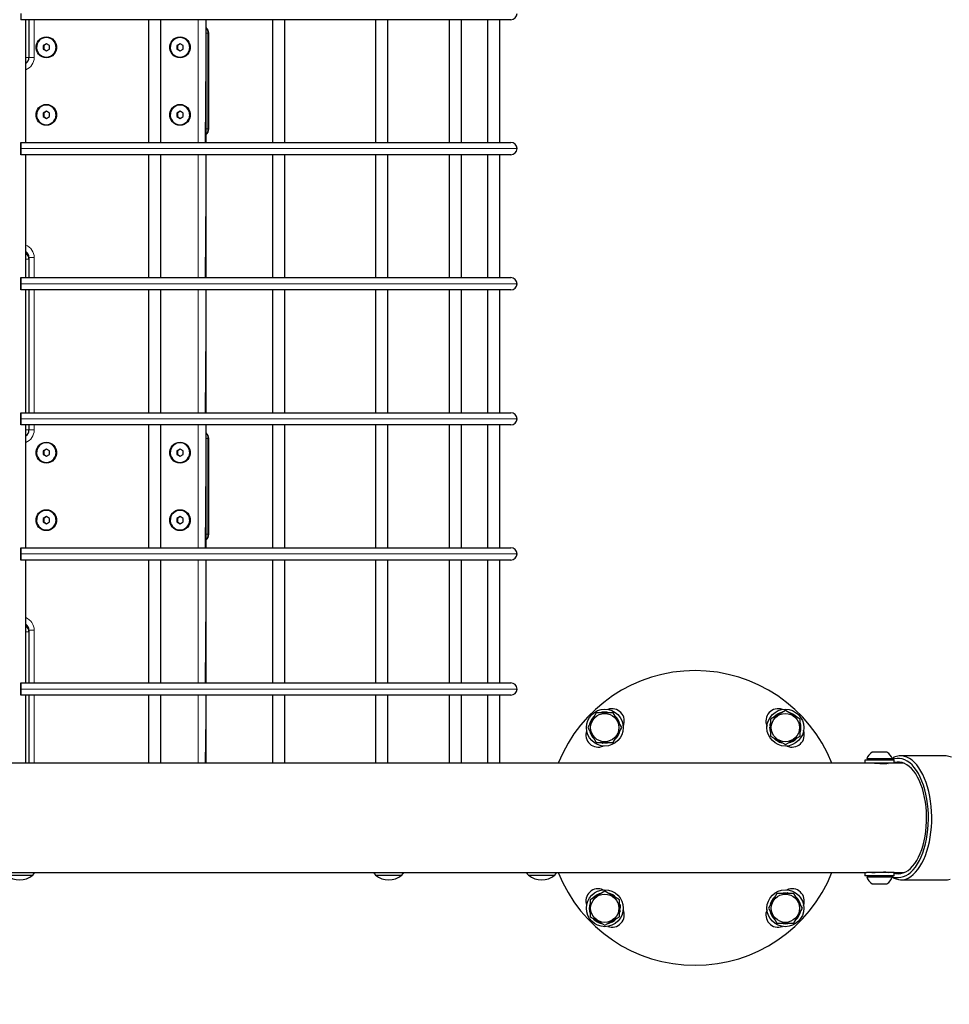
# Model space of a CAD drawing. Units: millimetres. Extents: x 2397 to 19845, y 2781 to 13205.
# Drawn here: x 13941 to 14698, y 6773 to 7575 of the extents above; entities that cross this region are included whole.
import ezdxf

# ---------------------------------------------------------------- set-up
doc = ezdxf.new("R2010")
doc.units = ezdxf.units.MM
doc.header["$LTSCALE"] = 50
doc.layers.add('THICK_LINE', color=7, linetype='Continuous', lineweight=25)
doc.styles.add('SLDTEXTSTYLE0', font='TXT', dxfattribs={"width": 0.605})
doc.dimstyles.new('SLDDIMSTYLE2', dxfattribs={"dimtxt": 200, "dimasz": 250, "dimexe": 0, "dimexo": 0.0625, "dimgap": 50, "dimtad": 2, "dimdec": 0, "dimrnd": 1e-09, "dimzin": 12, "dimdsep": 46, "dimtxsty": 'SLDTEXTSTYLE0', "dimsah": 1, "dimcen": 0.09, "dimadec": 0, "dimazin": 3, "dimtfac": 1, "dimtofl": 0, "dimtmove": 0, "dimatfit": 3, "dimfxl": 0, "dimfrac": 2, "dimtolj": 1, "dimtzin": 12, "dimarcsym": 0})

# ---------------------------------------------------------------- blocks, each defined once
blk = doc.blocks.new('_D_15')
at = {"layer": 'THICK_LINE', "color": 7}
for p, q in [((16440.53, 12240.64), (19844.75, 12240.64)), ((19744.75, 12240.64), (19744.75, 2780.84)), ((12683.18, 2780.84), (19844.75, 2780.84))]:
    blk.add_line(p, q, dxfattribs=at)
for points in [[(19744.75, 12240.64), (19694.75, 11990.64), (19794.75, 11990.64)], [(19744.75, 2780.84), (19794.75, 3030.84), (19694.75, 3030.84)]]:
    blk.add_solid(points, dxfattribs=at)
at = {"layer": 'THICK_LINE', "color": 7, "insert": (19486.94, 7260.18), "char_height": 200, "attachment_point": 1, "rotation": 90, "style": 'SLDTEXTSTYLE0'}
blk.add_mtext('9460', dxfattribs=at)

msp = doc.modelspace()

# ---------------------------------------------------------------- linework, layer by layer
at = {"color": 7, "linetype": 'Continuous', "lineweight": 25}
for p, q in [((14341.18, 7574.55), (13942.19, 7574.55)), ((13946.18, 7474.55), (13946.18, 7574.55)), ((13948.68, 7574.55), (13948.68, 7543.85)), ((14046.06, 7574.55), (14046.06, 7474.55)), ((14056.06, 7474.55), (14056.06, 7574.55)), ((14093.01, 7474.55), (14093.01, 7574.55)), ((14147.03, 7574.55), (14147.03, 7474.55)), ((14157.03, 7474.55), (14157.03, 7574.55)), ((14230.92, 7574.55), (14230.92, 7474.55)), ((14240.92, 7474.55), (14240.92, 7574.55)), ((14290.94, 7574.55), (14290.94, 7474.55)), ((14300.94, 7474.55), (14300.94, 7574.55)), ((14322.21, 7574.55), (14322.21, 7474.55)), ((14332.21, 7474.55), (14332.21, 7574.55)), ((14095.15, 7485.55), (14095.15, 7563.55)), ((13962.88, 7554.93), (13960.4, 7553.49)), ((13960.4, 7553.49), (13960.4, 7550.6)), ((13960.76, 7553.49), (13960.4, 7553.49)), ((13962.88, 7554.93), (13960.76, 7553.49)), ((13960.76, 7553.49), (13960.76, 7550.6)), ((13962.94, 7560.05), (13962.88, 7560.05)), ((13965.35, 7553.49), (13962.88, 7554.93)), ((13965.35, 7550.6), (13965.35, 7553.49)), ((14071.75, 7554.93), (14069.28, 7553.49)), ((14069.28, 7553.49), (14069.28, 7550.6)), ((14069.64, 7553.49), (14069.28, 7553.49)), ((14071.75, 7554.93), (14069.64, 7553.49)), ((14069.64, 7553.49), (14069.64, 7550.6)), ((14071.81, 7560.05), (14071.75, 7560.05)), ((14074.23, 7553.49), (14071.75, 7554.93)), ((14074.23, 7550.6), (14074.23, 7553.49)), ((13960.4, 7550.6), (13962.88, 7549.16)), ((13960.76, 7550.6), (13960.4, 7550.6)), ((13960.76, 7550.6), (13962.88, 7549.16)), ((13962.88, 7549.16), (13965.35, 7550.6)), ((14069.28, 7550.6), (14071.75, 7549.16)), ((14069.64, 7550.6), (14069.28, 7550.6)), ((14069.64, 7550.6), (14071.75, 7549.16)), ((14071.75, 7549.16), (14074.23, 7550.6)), ((13962.88, 7544.05), (13962.94, 7544.05)), ((14071.75, 7544.05), (14071.81, 7544.05)), ((13962.94, 7505.05), (13962.88, 7505.05)), ((14071.81, 7505.05), (14071.75, 7505.05)), ((13962.88, 7499.93), (13960.4, 7498.49)), ((13960.4, 7498.49), (13960.4, 7495.6)), ((13960.76, 7498.49), (13960.4, 7498.49)), ((13962.88, 7499.93), (13960.76, 7498.49)), ((13960.76, 7498.49), (13960.76, 7495.6)), ((13965.35, 7498.49), (13962.88, 7499.93)), ((13965.35, 7495.6), (13965.35, 7498.49)), ((14071.75, 7499.93), (14069.28, 7498.49)), ((14069.28, 7498.49), (14069.28, 7495.6)), ((14069.64, 7498.49), (14069.28, 7498.49)), ((14071.75, 7499.93), (14069.64, 7498.49)), ((14069.64, 7498.49), (14069.64, 7495.6)), ((14074.23, 7498.49), (14071.75, 7499.93)), ((14074.23, 7495.6), (14074.23, 7498.49)), ((13960.4, 7495.6), (13962.88, 7494.16)), ((13960.76, 7495.6), (13960.4, 7495.6)), ((13960.76, 7495.6), (13962.88, 7494.16)), ((13962.88, 7494.16), (13965.35, 7495.6)), ((13962.88, 7489.05), (13962.94, 7489.05)), ((14069.28, 7495.6), (14071.75, 7494.16)), ((14069.64, 7495.6), (14069.28, 7495.6)), ((14069.64, 7495.6), (14071.75, 7494.16)), ((14071.75, 7494.16), (14074.23, 7495.6)), ((14071.75, 7489.05), (14071.81, 7489.05)), ((13942.19, 7474.55), (14341.18, 7474.55)), ((14341.18, 7464.55), (13942.19, 7464.55)), ((13946.18, 7364.55), (13946.18, 7464.55)), ((14046.06, 7464.55), (14046.06, 7364.55)), ((14056.06, 7364.55), (14056.06, 7464.55)), ((14093.01, 7364.55), (14093.01, 7464.55)), ((14147.03, 7464.55), (14147.03, 7364.55)), ((14157.03, 7364.55), (14157.03, 7464.55)), ((14230.92, 7464.55), (14230.92, 7364.55)), ((14240.92, 7364.55), (14240.92, 7464.55)), ((14290.94, 7464.55), (14290.94, 7364.55)), ((14300.94, 7364.55), (14300.94, 7464.55)), ((14322.21, 7464.55), (14322.21, 7364.55)), ((14332.21, 7364.55), (14332.21, 7464.55)), ((13948.68, 7380.85), (13948.68, 7364.55)), ((13942.19, 7364.55), (14341.18, 7364.55)), ((14341.18, 7354.55), (13942.19, 7354.55)), ((13946.18, 7254.55), (13946.18, 7354.55)), ((13948.68, 7354.55), (13948.68, 7254.55)), ((14046.06, 7354.55), (14046.06, 7254.55)), ((14056.06, 7254.55), (14056.06, 7354.55)), ((14093.01, 7254.55), (14093.01, 7354.55)), ((14147.03, 7354.55), (14147.03, 7254.55)), ((14157.03, 7254.55), (14157.03, 7354.55)), ((14230.92, 7354.55), (14230.92, 7254.55)), ((14240.92, 7254.55), (14240.92, 7354.55)), ((14290.94, 7354.55), (14290.94, 7254.55)), ((14300.94, 7254.55), (14300.94, 7354.55)), ((14322.21, 7354.55), (14322.21, 7254.55)), ((14332.21, 7254.55), (14332.21, 7354.55)), ((13942.19, 7254.55), (14341.18, 7254.55)), ((14341.18, 7244.55), (13942.19, 7244.55)), ((13946.18, 7144.55), (13946.18, 7244.55)), ((13948.68, 7244.55), (13948.68, 7240.45)), ((14046.06, 7244.55), (14046.06, 7144.55)), ((14056.06, 7144.55), (14056.06, 7244.55)), ((14093.01, 7144.55), (14093.01, 7244.55)), ((14147.03, 7244.55), (14147.03, 7144.55)), ((14157.03, 7144.55), (14157.03, 7244.55)), ((14230.92, 7244.55), (14230.92, 7144.55)), ((14240.92, 7144.55), (14240.92, 7244.55)), ((14290.94, 7244.55), (14290.94, 7144.55)), ((14300.94, 7144.55), (14300.94, 7244.55)), ((14322.21, 7244.55), (14322.21, 7144.55)), ((14332.21, 7144.55), (14332.21, 7244.55)), ((14095.15, 7155.55), (14095.15, 7233.55)), ((13962.88, 7224.93), (13960.4, 7223.49)), ((13962.88, 7224.93), (13960.76, 7223.49)), ((13962.94, 7230.05), (13962.88, 7230.05)), ((13965.35, 7223.49), (13962.88, 7224.93)), ((14071.75, 7224.93), (14069.28, 7223.49)), ((14071.75, 7224.93), (14069.64, 7223.49)), ((14071.81, 7230.05), (14071.75, 7230.05)), ((14074.23, 7223.49), (14071.75, 7224.93)), ((13960.4, 7223.49), (13960.4, 7220.6)), ((13960.76, 7223.49), (13960.4, 7223.49)), ((13960.4, 7220.6), (13962.88, 7219.16)), ((13960.76, 7220.6), (13960.4, 7220.6)), ((13960.76, 7223.49), (13960.76, 7220.6)), ((13960.76, 7220.6), (13962.88, 7219.16)), ((13962.88, 7219.16), (13965.35, 7220.6)), ((13965.35, 7220.6), (13965.35, 7223.49)), ((14069.28, 7223.49), (14069.28, 7220.6)), ((14069.64, 7223.49), (14069.28, 7223.49)), ((14069.28, 7220.6), (14071.75, 7219.16)), ((14069.64, 7220.6), (14069.28, 7220.6)), ((14069.64, 7223.49), (14069.64, 7220.6)), ((14069.64, 7220.6), (14071.75, 7219.16)), ((14071.75, 7219.16), (14074.23, 7220.6)), ((14074.23, 7220.6), (14074.23, 7223.49)), ((13962.88, 7214.05), (13962.94, 7214.05)), ((14071.75, 7214.05), (14071.81, 7214.05)), ((13962.88, 7169.93), (13960.4, 7168.49)), ((13960.4, 7168.49), (13960.4, 7165.6)), ((13960.76, 7168.49), (13960.4, 7168.49)), ((13962.88, 7169.93), (13960.76, 7168.49)), ((13960.76, 7168.49), (13960.76, 7165.6)), ((13962.94, 7175.05), (13962.88, 7175.05)), ((13965.35, 7168.49), (13962.88, 7169.93)), ((13965.35, 7165.6), (13965.35, 7168.49)), ((14071.75, 7169.93), (14069.28, 7168.49)), ((14069.28, 7168.49), (14069.28, 7165.6)), ((14069.64, 7168.49), (14069.28, 7168.49)), ((14071.75, 7169.93), (14069.64, 7168.49)), ((14069.64, 7168.49), (14069.64, 7165.6)), ((14071.81, 7175.05), (14071.75, 7175.05)), ((14074.23, 7168.49), (14071.75, 7169.93)), ((14074.23, 7165.6), (14074.23, 7168.49)), ((13960.4, 7165.6), (13962.88, 7164.16)), ((13960.76, 7165.6), (13960.4, 7165.6)), ((13960.76, 7165.6), (13962.88, 7164.16)), ((13962.88, 7164.16), (13965.35, 7165.6)), ((14069.28, 7165.6), (14071.75, 7164.16)), ((14069.64, 7165.6), (14069.28, 7165.6)), ((14069.64, 7165.6), (14071.75, 7164.16)), ((14071.75, 7164.16), (14074.23, 7165.6)), ((13962.88, 7159.05), (13962.94, 7159.05)), ((14071.75, 7159.05), (14071.81, 7159.05)), ((13942.19, 7144.55), (14341.18, 7144.55)), ((14341.18, 7134.55), (13942.19, 7134.55)), ((13946.18, 7034.55), (13946.18, 7134.55)), ((14046.06, 7134.55), (14046.06, 7034.55)), ((14056.06, 7034.55), (14056.06, 7134.55)), ((14093.01, 7034.55), (14093.01, 7134.55)), ((14147.03, 7134.55), (14147.03, 7034.55)), ((14157.03, 7034.55), (14157.03, 7134.55)), ((14230.92, 7134.55), (14230.92, 7034.55)), ((14240.92, 7034.55), (14240.92, 7134.55)), ((14290.94, 7134.55), (14290.94, 7034.55)), ((14300.94, 7034.55), (14300.94, 7134.55)), ((14322.21, 7134.55), (14322.21, 7034.55)), ((14332.21, 7034.55), (14332.21, 7134.55)), ((13948.68, 7077.45), (13948.68, 7034.55)), ((13942.19, 7034.55), (14341.18, 7034.55)), ((14341.18, 7024.55), (13942.19, 7024.55)), ((13946.18, 6969.05), (13946.18, 7024.55)), ((13948.68, 7024.55), (13948.68, 6969.05)), ((14046.06, 7024.55), (14046.06, 6969.05)), ((14056.06, 6969.05), (14056.06, 7024.55)), ((14093.01, 6969.05), (14093.01, 7024.55)), ((14147.03, 7024.55), (14147.03, 6969.05)), ((14157.03, 6969.05), (14157.03, 7024.55)), ((14230.92, 7024.55), (14230.92, 6969.05)), ((14240.92, 6969.05), (14240.92, 7024.55)), ((14290.94, 7024.55), (14290.94, 6969.05)), ((14300.94, 6969.05), (14300.94, 7024.55)), ((14322.21, 7024.55), (14322.21, 6969.05)), ((14332.21, 6969.05), (14332.21, 7024.55)), ((14410.71, 7010.09), (14403.78, 6998.09)), ((14424.57, 7010.09), (14410.71, 7010.09)), ((14431.5, 6998.09), (14424.57, 7010.09)), ((14564.72, 7011.94), (14552.72, 7005.01)), ((14576.72, 7005.01), (14564.72, 7011.94)), ((14552.13, 6999.28), (14552.72, 6999.12)), ((14552.29, 7000.44), (14552.58, 7001.65)), ((14552.29, 7000.44), (14552.29, 7000.44)), ((14552.72, 7005.01), (14552.72, 6991.16)), ((14576.72, 6991.16), (14576.72, 7005.01)), ((14403.78, 6998.09), (14410.71, 6986.09)), ((14424.57, 6986.09), (14431.5, 6998.09)), ((14552.07, 6998.38), (14552.07, 6998.38)), ((14410.71, 6986.09), (14424.57, 6986.09)), ((14415.29, 6985.66), (14414.08, 6985.95)), ((14415.29, 6985.66), (14415.29, 6985.66)), ((14416.45, 6985.49), (14416.45, 6985.49)), ((14417.35, 6985.44), (14417.35, 6985.44)), ((14552.72, 6991.16), (14564.72, 6984.23)), ((14564.72, 6984.23), (14576.72, 6991.16)), ((14647.44, 6978.15), (14635.44, 6978.15)), ((14630.8, 6969.05), (13324.86, 6969.05)), ((14629.44, 6971.55), (14629.44, 6969.05)), ((14653.44, 6971.55), (14629.44, 6971.55)), ((14653.44, 6969.05), (14630.8, 6969.05)), ((14630.94, 6972.59), (14630.94, 6972.59)), ((14651.94, 6972.59), (14630.94, 6972.59)), ((14647.44, 6969.05), (14647.44, 6969.05)), ((14651.94, 6972.11), (14651.94, 6972.59)), ((14653.44, 6969.05), (14653.44, 6971.55)), ((14661.52, 6969.05), (14653.44, 6969.05)), ((14694.7, 6975.05), (14658.45, 6975.05)), ((13324.86, 6880.05), (14630.8, 6880.05)), ((14629.44, 6880.05), (14629.44, 6877.55)), ((14653.44, 6880.05), (14630.8, 6880.05)), ((14647.44, 6880.05), (14647.44, 6880.44)), ((14653.44, 6880.05), (14661.52, 6880.05)), ((14653.44, 6877.55), (14653.44, 6880.05)), ((13930.43, 6877.85), (13951.93, 6877.85)), ((13951.93, 6877.85), (13951.92, 6878.08)), ((14230.96, 6878.08), (14230.95, 6877.85)), ((14230.95, 6877.85), (14252.45, 6877.85)), ((14252.45, 6877.85), (14252.44, 6878.08)), ((14355.44, 6878.08), (14355.43, 6877.85)), ((14355.43, 6877.85), (14376.93, 6877.85)), ((14376.93, 6877.85), (14376.92, 6878.08)), ((14653.44, 6877.55), (14629.44, 6877.55)), ((14630.94, 6876.51), (14630.94, 6876.51)), ((14630.94, 6876.51), (14633.92, 6876.51)), ((14633.92, 6876.51), (14651.94, 6876.51)), ((14635.44, 6870.95), (14637.14, 6870.95)), ((14637.14, 6870.95), (14647.44, 6870.95)), ((14651.94, 6876.51), (14651.94, 6876.51)), ((14658.45, 6874.05), (14694.7, 6874.05)), ((14417.64, 6864.86), (14405.64, 6857.94)), ((14429.64, 6857.94), (14417.64, 6864.86)), ((14557.79, 6863.01), (14550.86, 6851.01)), ((14571.65, 6863.01), (14557.79, 6863.01)), ((14565.01, 6863.66), (14565.01, 6863.66)), ((14565.91, 6863.6), (14565.91, 6863.6)), ((14567.07, 6863.44), (14567.07, 6863.44)), ((14567.07, 6863.44), (14568.28, 6863.15)), ((14578.58, 6851.01), (14571.65, 6863.01)), ((14405.64, 6857.94), (14405.64, 6844.08)), ((14429.64, 6844.08), (14429.64, 6857.94)), ((14430.24, 6849.82), (14429.64, 6849.98)), ((14430.07, 6848.66), (14429.78, 6847.45)), ((14430.07, 6848.66), (14430.07, 6848.66)), ((14430.29, 6850.71), (14430.29, 6850.71)), ((14550.86, 6851.01), (14557.79, 6839.01)), ((14571.65, 6839.01), (14578.58, 6851.01)), ((14405.64, 6844.08), (14417.64, 6837.15)), ((14417.64, 6837.15), (14429.64, 6844.08)), ((14557.79, 6839.01), (14571.65, 6839.01))]:
    msp.add_line(p, q, dxfattribs=at)
at = {"color": 8, "linetype": 'Continuous', "lineweight": 18}
for p, q in [((13952.97, 7574.55), (13952.97, 7543.85)), ((14086.59, 7474.55), (14086.59, 7574.55)), ((14092.96, 7574.55), (14092.25, 7474.55)), ((14093.01, 7474.55), (14092.96, 7574.55)), ((14094.39, 7563.55), (14093.01, 7563.55)), ((14094.39, 7563.55), (14094.39, 7485.55)), ((14095.1, 7563.55), (14094.39, 7563.55)), ((14095.1, 7485.55), (14095.1, 7563.55)), ((14095.1, 7563.55), (14095.15, 7563.55)), ((13948.68, 7543.85), (13946.18, 7543.85)), ((13948.68, 7543.85), (13952.97, 7543.85)), ((14093.01, 7485.55), (14094.39, 7485.55)), ((14095.1, 7485.55), (14094.39, 7485.55)), ((14095.1, 7485.55), (14095.15, 7485.55)), ((14346.18, 7469.55), (13942.21, 7469.55)), ((14086.59, 7364.55), (14086.59, 7464.55)), ((14092.96, 7464.55), (14092.25, 7364.55)), ((14093.01, 7364.55), (14092.96, 7464.55)), ((13948.68, 7379.45), (13946.18, 7379.45)), ((13952.97, 7380.85), (13948.68, 7380.85)), ((13952.97, 7380.85), (13952.97, 7364.55)), ((14346.18, 7359.55), (13942.21, 7359.55)), ((13952.97, 7354.55), (13952.97, 7254.55)), ((14086.59, 7254.55), (14086.59, 7354.55)), ((14092.96, 7354.55), (14092.25, 7254.55)), ((14093.01, 7254.55), (14092.96, 7354.55)), ((14346.18, 7249.55), (13942.21, 7249.55)), ((13948.68, 7240.45), (13946.18, 7240.45)), ((13952.97, 7240.45), (13948.68, 7240.45)), ((13952.97, 7244.55), (13952.97, 7240.45)), ((14086.59, 7144.55), (14086.59, 7244.55)), ((14092.96, 7244.55), (14092.25, 7144.55)), ((14093.01, 7144.55), (14092.96, 7244.55)), ((14094.39, 7233.55), (14093.01, 7233.55)), ((14094.39, 7233.55), (14094.39, 7155.55)), ((14095.1, 7233.55), (14094.39, 7233.55)), ((14095.1, 7155.55), (14095.1, 7233.55)), ((14095.1, 7233.55), (14095.15, 7233.55)), ((14093.01, 7155.55), (14094.39, 7155.55)), ((14095.1, 7155.55), (14094.39, 7155.55)), ((14095.1, 7155.55), (14095.15, 7155.55)), ((14346.18, 7139.55), (13942.21, 7139.55)), ((14086.59, 7034.55), (14086.59, 7134.55)), ((14092.96, 7134.55), (14092.25, 7034.55)), ((14093.01, 7034.55), (14092.96, 7134.55)), ((13948.68, 7076.05), (13946.18, 7076.05)), ((13952.97, 7077.45), (13948.68, 7077.45)), ((13952.97, 7077.45), (13952.97, 7034.55)), ((14346.18, 7029.55), (13942.21, 7029.55)), ((13952.97, 7024.55), (13952.97, 6969.05)), ((14086.59, 6969.05), (14086.59, 7024.55)), ((14092.96, 7024.55), (14092.25, 6969.05)), ((14093.01, 6969.05), (14092.96, 7024.55))]:
    msp.add_line(p, q, dxfattribs=at)
at = {"color": 7, "linetype": 'Continuous', "lineweight": 25, "flags": 128}
for points in [[(13962.87, 7543.55), (13961.12, 7543.73), (13959.44, 7544.28), (13957.92, 7545.17), (13956.61, 7546.36), (13955.58, 7547.8), (13954.86, 7549.42), (13954.5, 7551.16), (13954.5, 7552.94), (13954.86, 7554.67), (13955.58, 7556.3), (13956.61, 7557.74), (13957.92, 7558.92), (13959.44, 7559.81), (13961.12, 7560.36), (13962.87, 7560.55), (13964.61, 7560.36), (13966.29, 7559.81), (13967.81, 7558.92), (13969.12, 7557.74), (13970.15, 7556.3), (13970.87, 7554.67), (13971.23, 7552.94), (13971.23, 7551.16), (13970.87, 7549.42), (13970.15, 7547.8), (13969.12, 7546.36), (13967.81, 7545.17), (13966.29, 7544.28), (13964.61, 7543.73), (13962.87, 7543.55)], [(14071.74, 7543.55), (14069.99, 7543.73), (14068.32, 7544.28), (14066.8, 7545.17), (14065.49, 7546.36), (14064.45, 7547.8), (14063.74, 7549.42), (14063.37, 7551.16), (14063.37, 7552.94), (14063.74, 7554.67), (14064.45, 7556.3), (14065.49, 7557.74), (14066.8, 7558.92), (14068.32, 7559.81), (14069.99, 7560.36), (14071.74, 7560.55), (14073.49, 7560.36), (14075.16, 7559.81), (14076.69, 7558.92), (14077.99, 7557.74), (14079.03, 7556.3), (14079.74, 7554.67), (14080.11, 7552.94), (14080.11, 7551.16), (14079.74, 7549.42), (14079.03, 7547.8), (14077.99, 7546.36), (14076.69, 7545.17), (14075.16, 7544.28), (14073.49, 7543.73), (14071.74, 7543.55)], [(13962.88, 7544.05), (13964.58, 7544.23), (13966.2, 7544.79), (13967.67, 7545.68), (13968.91, 7546.87), (13969.88, 7548.3), (13970.51, 7549.91), (13970.79, 7551.61), (13970.69, 7553.34), (13970.24, 7555.01), (13969.43, 7556.54), (13968.32, 7557.86), (13966.96, 7558.9), (13965.41, 7559.63), (13963.74, 7560), (13962.02, 7560), (13960.35, 7559.63), (13958.8, 7558.9), (13957.43, 7557.86), (13956.33, 7556.54), (13955.52, 7555.01), (13955.07, 7553.34), (13954.97, 7551.61), (13955.25, 7549.91), (13955.88, 7548.3), (13956.84, 7546.87), (13958.09, 7545.68), (13959.55, 7544.79), (13961.18, 7544.23), (13962.88, 7544.05)], [(14071.75, 7544.05), (14073.46, 7544.23), (14075.08, 7544.79), (14076.55, 7545.68), (14077.79, 7546.87), (14078.75, 7548.3), (14079.38, 7549.91), (14079.66, 7551.61), (14079.57, 7553.34), (14079.11, 7555.01), (14078.31, 7556.54), (14077.2, 7557.86), (14075.84, 7558.9), (14074.28, 7559.63), (14072.61, 7560), (14070.9, 7560), (14069.23, 7559.63), (14067.67, 7558.9), (14066.31, 7557.86), (14065.2, 7556.54), (14064.4, 7555.01), (14063.94, 7553.34), (14063.85, 7551.61), (14064.13, 7549.91), (14064.76, 7548.3), (14065.72, 7546.87), (14066.96, 7545.68), (14068.43, 7544.79), (14070.05, 7544.23), (14071.75, 7544.05)], [(13962.87, 7488.55), (13961.12, 7488.73), (13959.44, 7489.28), (13957.92, 7490.17), (13956.61, 7491.36), (13955.58, 7492.8), (13954.86, 7494.42), (13954.5, 7496.16), (13954.5, 7497.94), (13954.86, 7499.67), (13955.58, 7501.3), (13956.61, 7502.74), (13957.92, 7503.92), (13959.44, 7504.81), (13961.12, 7505.36), (13962.87, 7505.55), (13964.61, 7505.36), (13966.29, 7504.81), (13967.81, 7503.92), (13969.12, 7502.74), (13970.15, 7501.3), (13970.87, 7499.67), (13971.23, 7497.94), (13971.23, 7496.16), (13970.87, 7494.42), (13970.15, 7492.8), (13969.12, 7491.36), (13967.81, 7490.17), (13966.29, 7489.28), (13964.61, 7488.73), (13962.87, 7488.55)], [(13962.88, 7489.05), (13964.58, 7489.23), (13966.2, 7489.79), (13967.67, 7490.68), (13968.91, 7491.87), (13969.88, 7493.3), (13970.51, 7494.91), (13970.79, 7496.61), (13970.69, 7498.34), (13970.24, 7500.01), (13969.43, 7501.54), (13968.32, 7502.86), (13966.96, 7503.9), (13965.41, 7504.63), (13963.74, 7505), (13962.02, 7505), (13960.35, 7504.63), (13958.8, 7503.9), (13957.43, 7502.86), (13956.33, 7501.54), (13955.52, 7500.01), (13955.07, 7498.34), (13954.97, 7496.61), (13955.25, 7494.91), (13955.88, 7493.3), (13956.84, 7491.87), (13958.09, 7490.68), (13959.55, 7489.79), (13961.18, 7489.23), (13962.88, 7489.05)], [(14071.74, 7488.55), (14069.99, 7488.73), (14068.32, 7489.28), (14066.8, 7490.17), (14065.49, 7491.36), (14064.45, 7492.8), (14063.74, 7494.42), (14063.37, 7496.16), (14063.37, 7497.94), (14063.74, 7499.67), (14064.45, 7501.3), (14065.49, 7502.74), (14066.8, 7503.92), (14068.32, 7504.81), (14069.99, 7505.36), (14071.74, 7505.55), (14073.49, 7505.36), (14075.16, 7504.81), (14076.69, 7503.92), (14077.99, 7502.74), (14079.03, 7501.3), (14079.74, 7499.67), (14080.11, 7497.94), (14080.11, 7496.16), (14079.74, 7494.42), (14079.03, 7492.8), (14077.99, 7491.36), (14076.69, 7490.17), (14075.16, 7489.28), (14073.49, 7488.73), (14071.74, 7488.55)], [(14071.75, 7489.05), (14073.46, 7489.23), (14075.08, 7489.79), (14076.55, 7490.68), (14077.79, 7491.87), (14078.75, 7493.3), (14079.38, 7494.91), (14079.66, 7496.61), (14079.57, 7498.34), (14079.11, 7500.01), (14078.31, 7501.54), (14077.2, 7502.86), (14075.84, 7503.9), (14074.28, 7504.63), (14072.61, 7505), (14070.9, 7505), (14069.23, 7504.63), (14067.67, 7503.9), (14066.31, 7502.86), (14065.2, 7501.54), (14064.4, 7500.01), (14063.94, 7498.34), (14063.85, 7496.61), (14064.13, 7494.91), (14064.76, 7493.3), (14065.72, 7491.87), (14066.96, 7490.68), (14068.43, 7489.79), (14070.05, 7489.23), (14071.75, 7489.05)], [(13962.87, 7213.55), (13961.12, 7213.73), (13959.44, 7214.28), (13957.92, 7215.17), (13956.61, 7216.36), (13955.58, 7217.8), (13954.86, 7219.42), (13954.5, 7221.16), (13954.5, 7222.94), (13954.86, 7224.67), (13955.58, 7226.3), (13956.61, 7227.74), (13957.92, 7228.92), (13959.44, 7229.81), (13961.12, 7230.36), (13962.87, 7230.55), (13964.61, 7230.36), (13966.29, 7229.81), (13967.81, 7228.92), (13969.12, 7227.74), (13970.15, 7226.3), (13970.87, 7224.67), (13971.23, 7222.94), (13971.23, 7221.16), (13970.87, 7219.42), (13970.15, 7217.8), (13969.12, 7216.36), (13967.81, 7215.17), (13966.29, 7214.28), (13964.61, 7213.73), (13962.87, 7213.55)], [(13962.88, 7214.05), (13964.58, 7214.23), (13966.2, 7214.79), (13967.67, 7215.68), (13968.91, 7216.87), (13969.88, 7218.3), (13970.51, 7219.91), (13970.79, 7221.61), (13970.69, 7223.34), (13970.24, 7225.01), (13969.43, 7226.54), (13968.32, 7227.86), (13966.96, 7228.9), (13965.41, 7229.63), (13963.74, 7230), (13962.02, 7230), (13960.35, 7229.63), (13958.8, 7228.9), (13957.43, 7227.86), (13956.33, 7226.54), (13955.52, 7225.01), (13955.07, 7223.34), (13954.97, 7221.61), (13955.25, 7219.91), (13955.88, 7218.3), (13956.84, 7216.87), (13958.09, 7215.68), (13959.55, 7214.79), (13961.18, 7214.23), (13962.88, 7214.05)], [(14071.74, 7213.55), (14069.99, 7213.73), (14068.32, 7214.28), (14066.8, 7215.17), (14065.49, 7216.36), (14064.45, 7217.8), (14063.74, 7219.42), (14063.37, 7221.16), (14063.37, 7222.94), (14063.74, 7224.67), (14064.45, 7226.3), (14065.49, 7227.74), (14066.8, 7228.92), (14068.32, 7229.81), (14069.99, 7230.36), (14071.74, 7230.55), (14073.49, 7230.36), (14075.16, 7229.81), (14076.69, 7228.92), (14077.99, 7227.74), (14079.03, 7226.3), (14079.74, 7224.67), (14080.11, 7222.94), (14080.11, 7221.16), (14079.74, 7219.42), (14079.03, 7217.8), (14077.99, 7216.36), (14076.69, 7215.17), (14075.16, 7214.28), (14073.49, 7213.73), (14071.74, 7213.55)], [(14071.75, 7214.05), (14073.46, 7214.23), (14075.08, 7214.79), (14076.55, 7215.68), (14077.79, 7216.87), (14078.75, 7218.3), (14079.38, 7219.91), (14079.66, 7221.61), (14079.57, 7223.34), (14079.11, 7225.01), (14078.31, 7226.54), (14077.2, 7227.86), (14075.84, 7228.9), (14074.28, 7229.63), (14072.61, 7230), (14070.9, 7230), (14069.23, 7229.63), (14067.67, 7228.9), (14066.31, 7227.86), (14065.2, 7226.54), (14064.4, 7225.01), (14063.94, 7223.34), (14063.85, 7221.61), (14064.13, 7219.91), (14064.76, 7218.3), (14065.72, 7216.87), (14066.96, 7215.68), (14068.43, 7214.79), (14070.05, 7214.23), (14071.75, 7214.05)], [(13962.87, 7158.55), (13961.12, 7158.73), (13959.44, 7159.28), (13957.92, 7160.17), (13956.61, 7161.36), (13955.58, 7162.8), (13954.86, 7164.42), (13954.5, 7166.16), (13954.5, 7167.94), (13954.86, 7169.67), (13955.58, 7171.3), (13956.61, 7172.74), (13957.92, 7173.92), (13959.44, 7174.81), (13961.12, 7175.36), (13962.87, 7175.55), (13964.61, 7175.36), (13966.29, 7174.81), (13967.81, 7173.92), (13969.12, 7172.74), (13970.15, 7171.3), (13970.87, 7169.67), (13971.23, 7167.94), (13971.23, 7166.16), (13970.87, 7164.42), (13970.15, 7162.8), (13969.12, 7161.36), (13967.81, 7160.17), (13966.29, 7159.28), (13964.61, 7158.73), (13962.87, 7158.55)], [(13962.88, 7159.05), (13964.58, 7159.23), (13966.2, 7159.79), (13967.67, 7160.68), (13968.91, 7161.87), (13969.88, 7163.3), (13970.51, 7164.91), (13970.79, 7166.61), (13970.69, 7168.34), (13970.24, 7170.01), (13969.43, 7171.54), (13968.32, 7172.86), (13966.96, 7173.9), (13965.41, 7174.63), (13963.74, 7175), (13962.02, 7175), (13960.35, 7174.63), (13958.8, 7173.9), (13957.43, 7172.86), (13956.33, 7171.54), (13955.52, 7170.01), (13955.07, 7168.34), (13954.97, 7166.61), (13955.25, 7164.91), (13955.88, 7163.3), (13956.84, 7161.87), (13958.09, 7160.68), (13959.55, 7159.79), (13961.18, 7159.23), (13962.88, 7159.05)], [(14071.74, 7158.55), (14069.99, 7158.73), (14068.32, 7159.28), (14066.8, 7160.17), (14065.49, 7161.36), (14064.45, 7162.8), (14063.74, 7164.42), (14063.37, 7166.16), (14063.37, 7167.94), (14063.74, 7169.67), (14064.45, 7171.3), (14065.49, 7172.74), (14066.8, 7173.92), (14068.32, 7174.81), (14069.99, 7175.36), (14071.74, 7175.55), (14073.49, 7175.36), (14075.16, 7174.81), (14076.69, 7173.92), (14077.99, 7172.74), (14079.03, 7171.3), (14079.74, 7169.67), (14080.11, 7167.94), (14080.11, 7166.16), (14079.74, 7164.42), (14079.03, 7162.8), (14077.99, 7161.36), (14076.69, 7160.17), (14075.16, 7159.28), (14073.49, 7158.73), (14071.74, 7158.55)], [(14071.75, 7159.05), (14073.46, 7159.23), (14075.08, 7159.79), (14076.55, 7160.68), (14077.79, 7161.87), (14078.75, 7163.3), (14079.38, 7164.91), (14079.66, 7166.61), (14079.57, 7168.34), (14079.11, 7170.01), (14078.31, 7171.54), (14077.2, 7172.86), (14075.84, 7173.9), (14074.28, 7174.63), (14072.61, 7175), (14070.9, 7175), (14069.23, 7174.63), (14067.67, 7173.9), (14066.31, 7172.86), (14065.2, 7171.54), (14064.4, 7170.01), (14063.94, 7168.34), (14063.85, 7166.61), (14064.13, 7164.91), (14064.76, 7163.3), (14065.72, 7161.87), (14066.96, 7160.68), (14068.43, 7159.79), (14070.05, 7159.23), (14071.75, 7159.05)], [(14552.55, 6994.63), (14552.21, 6996.24), (14552.07, 6998.38)], [(14421.1, 6985.92), (14419.49, 6985.57), (14417.35, 6985.44)], [(14647.44, 6969.05), (14647.66, 6969.05), (14648.37, 6968.98), (14648.31, 6968.83), (14647.48, 6968.65), (14645.96, 6968.52), (14643.94, 6968.5), (14641.67, 6968.6), (14639.36, 6968.77), (14637.26, 6968.94), (14635.63, 6969.04), (14635.25, 6969.03)], [(14658.45, 6874.05), (14660.59, 6874.22), (14662.71, 6874.75), (14664.8, 6875.63), (14666.85, 6876.86), (14668.83, 6878.41), (14670.75, 6880.29), (14672.57, 6882.49), (14674.3, 6884.97), (14675.92, 6887.73), (14677.42, 6890.76), (14678.78, 6894.02), (14680, 6897.49), (14681.07, 6901.15), (14681.98, 6904.98), (14682.72, 6908.94), (14683.3, 6913.02), (14683.7, 6917.17), (14683.92, 6921.38), (14683.97, 6925.61), (14683.83, 6929.83), (14683.52, 6934.01), (14683.03, 6938.13), (14682.37, 6942.15), (14681.54, 6946.05), (14680.55, 6949.8), (14679.41, 6953.37), (14678.12, 6956.74), (14676.69, 6959.88), (14675.13, 6962.78), (14673.45, 6965.4), (14671.67, 6967.74), (14669.8, 6969.78), (14667.85, 6971.5), (14665.83, 6972.89), (14663.76, 6973.94), (14661.65, 6974.65), (14659.52, 6975), (14657.38, 6975), (14655.25, 6974.65), (14653.15, 6973.94), (14651.94, 6972.59)], [(14656.73, 6876.05), (14658.83, 6876.23), (14660.92, 6876.76), (14662.99, 6877.66), (14665, 6878.89), (14666.95, 6880.47), (14668.83, 6882.37), (14670.62, 6884.59), (14672.3, 6887.1), (14673.87, 6889.89), (14675.31, 6892.93), (14676.62, 6896.21), (14677.77, 6899.7), (14678.78, 6903.37), (14679.61, 6907.2), (14680.28, 6911.16), (14680.78, 6915.21), (14681.09, 6919.34), (14681.23, 6923.5), (14681.18, 6927.68), (14680.96, 6931.83), (14680.55, 6935.92), (14679.97, 6939.93), (14679.22, 6943.83), (14678.29, 6947.58), (14677.21, 6951.17), (14675.98, 6954.55), (14674.61, 6957.72), (14673.1, 6960.64), (14671.47, 6963.29), (14669.73, 6965.65), (14667.9, 6967.71), (14665.98, 6969.45), (14664, 6970.86), (14661.96, 6971.93), (14659.88, 6972.64), (14657.78, 6973), (14655.67, 6973), (14653.57, 6972.64), (14651.94, 6972.11)], [(14656.73, 6879.05), (14658.76, 6879.23), (14660.78, 6879.76), (14662.76, 6880.64), (14664.7, 6881.87), (14666.57, 6883.43), (14668.37, 6885.31), (14670.08, 6887.5), (14671.68, 6889.98), (14673.16, 6892.73), (14674.52, 6895.73), (14675.74, 6898.96), (14676.81, 6902.38), (14677.72, 6905.98), (14678.46, 6909.72), (14679.04, 6913.58), (14679.44, 6917.53), (14679.67, 6921.53), (14679.71, 6925.55), (14679.58, 6929.57), (14679.26, 6933.55), (14678.77, 6937.45), (14678.11, 6941.26), (14677.28, 6944.93), (14676.29, 6948.45), (14675.15, 6951.78), (14673.86, 6954.89), (14672.44, 6957.77), (14670.89, 6960.39), (14669.24, 6962.73), (14667.48, 6964.76), (14665.64, 6966.49), (14663.74, 6967.88), (14661.77, 6968.94), (14659.77, 6969.65), (14657.74, 6970), (14655.71, 6970), (14653.68, 6969.65), (14653.44, 6969.05)], [(14700, 6973.94), (14697.89, 6974.65), (14695.76, 6975), (14694.7, 6975.05)], [(13951.92, 6878.08), (13952.8, 6878.99), (13953.64, 6880.05)], [(14229.24, 6880.05), (14230.08, 6878.99), (14230.96, 6878.08)], [(14252.44, 6878.08), (14253.32, 6878.99), (14254.16, 6880.05)], [(14353.72, 6880.05), (14354.56, 6878.99), (14355.44, 6878.08)], [(14376.92, 6878.08), (14377.8, 6878.99), (14378.64, 6880.05)], [(14635.27, 6880.06), (14636.06, 6880.07), (14637.82, 6880.2), (14639.99, 6880.37), (14642.34, 6880.53), (14644.59, 6880.6), (14646.47, 6880.55), (14647.78, 6880.4), (14648.4, 6880.22), (14648.24, 6880.08), (14647.44, 6880.05)], [(14653.44, 6880.05), (14654.69, 6879.23), (14656.73, 6879.05)], [(14694.7, 6874.05), (14696.83, 6874.22), (14698.95, 6874.75)], [(14561.26, 6863.18), (14562.87, 6863.52), (14565.01, 6863.66)], [(14429.81, 6854.47), (14430.16, 6852.86), (14430.29, 6850.71)]]:
    msp.add_lwpolyline(points, dxfattribs=at)
at = {"color": 7, "linetype": 'Continuous', "lineweight": 25}
for centre, radius in [((14417.64, 6998.09), 15), ((14417.64, 6998.09), 11.5), ((14564.72, 6998.09), 15), ((14564.72, 6998.09), 11.5), ((14417.64, 6851.01), 15), ((14564.72, 6851.01), 15), ((14417.64, 6851.01), 11.5), ((14564.72, 6851.01), 11.5)]:
    msp.add_circle(centre, radius, dxfattribs=at)
for centre, radius, start, end in [((14435.94, 7578.3), 493.76, 179.85495, 180.43515), ((14341.18, 7579.55), 5, 270, 0), ((14089.31, 7563.59), 5.84, 359.5572, 50.65881), ((13962.87, 7552.05), 8, 270.44445, 89.55555), ((14071.75, 7552.05), 8, 270.44445, 89.55555), ((13943.04, 7543.69), 5.64, 303.79788, 1.59121), ((13942.8, 7543.82), 5.88, 305.08459, 0.30451), ((13962.87, 7497.05), 8, 270.44445, 89.55555), ((14071.75, 7497.05), 8, 270.44445, 89.55555), ((14089.24, 7485.52), 5.91, 309.64321, 0.25415), ((14435.94, 7470.8), 493.76, 179.56485, 180.14505), ((13448.45, 7470.8), 493.76, 359.85495, 0.43515), ((14341.18, 7469.55), 5, 0, 90), ((14435.94, 7468.3), 493.76, 179.85495, 180.43515), ((13448.45, 7468.3), 493.76, 359.56485, 0.14505), ((14341.18, 7469.55), 5, 270, 0), ((13942.84, 7380.92), 5.84, 359.25078, 55.13112), ((13943.08, 7379.63), 5.61, 358.1478, 56.3861), ((14435.94, 7360.8), 493.76, 179.56485, 180.14505), ((13448.45, 7360.8), 493.76, 359.85495, 0.43515), ((14341.18, 7359.55), 5, 0, 90), ((14435.94, 7358.3), 493.76, 179.85495, 180.43515), ((13448.45, 7358.3), 493.76, 359.56485, 0.14505), ((14341.18, 7359.55), 5, 270, 0), ((14435.94, 7250.8), 493.76, 179.56485, 180.14505), ((14435.94, 7248.3), 493.76, 179.85495, 180.43515), ((13448.45, 7250.8), 493.76, 359.85495, 0.43515), ((13448.45, 7248.3), 493.76, 359.56485, 0.14505), ((14341.18, 7249.55), 5, 0, 90), ((14341.18, 7249.55), 5, 270, 0), ((13943.04, 7240.29), 5.64, 303.79788, 1.59121), ((13942.8, 7240.42), 5.88, 305.08459, 0.30451), ((14089.31, 7233.59), 5.84, 359.5572, 50.65881), ((13962.87, 7222.05), 8, 270.44445, 89.55555), ((14071.75, 7222.05), 8, 270.44445, 89.55555), ((13962.87, 7167.05), 8, 270.44445, 89.55555), ((14071.75, 7167.05), 8, 270.44445, 89.55555), ((14089.24, 7155.52), 5.91, 309.64321, 0.25415), ((14435.94, 7140.8), 493.76, 179.56485, 180.14505), ((13448.45, 7140.8), 493.76, 359.85495, 0.43515), ((14341.18, 7139.55), 5, 0, 90), ((14435.94, 7138.3), 493.76, 179.85495, 180.43515), ((13448.45, 7138.3), 493.76, 359.56485, 0.14505), ((14341.18, 7139.55), 5, 270, 0), ((13942.84, 7077.52), 5.84, 359.25078, 55.13112), ((13943.08, 7076.23), 5.61, 358.1478, 56.3861), ((14491.18, 6924.55), 120, 21.76702, 158.23298), ((14435.94, 7030.8), 493.76, 179.56485, 180.14505), ((13448.45, 7030.8), 493.76, 359.85495, 0.43515), ((14341.18, 7029.55), 5, 0, 90), ((14435.94, 7028.3), 493.76, 179.85495, 180.43515), ((13448.45, 7028.3), 493.76, 359.56485, 0.14505), ((14341.18, 7029.55), 5, 270, 0), ((14417.64, 6998.09), 12.65, 73.57207, 107.87408), ((14423.52, 7003.53), 10, 335.15102, 110.43726), ((14417.64, 6998.09), 12.65, 11.89861, 47.60873), ((14558.84, 7003.53), 10, 69.56274, 204.84898), ((14564.72, 6998.09), 12.65, 104.04855, 136.43903), ((14564.72, 6998.09), 12.65, 44.10838, 77.0894), ((14417.64, 6998.09), 12.65, 134.10838, 167.0894), ((14564.72, 6998.09), 12.65, 169.28269, 174.59885), ((14564.72, 6998.09), 12.65, 343.57207, 17.87408), ((14412.2, 6992.21), 10, 159.56274, 294.84898), ((14417.64, 6998.09), 12.65, 194.04855, 226.43903), ((14417.64, 6998.09), 12.65, 312.29911, 346.24639), ((14570.16, 6992.21), 10, 245.15102, 20.43726), ((14417.64, 6998.09), 12.65, 259.28269, 264.59885), ((14564.72, 6998.09), 12.65, 222.29911, 256.24639), ((14564.72, 6998.09), 12.65, 281.89861, 317.60873), ((14641.44, 6968.69), 11.2, 122.39237, 159.63587), ((14641.44, 6968.69), 11.2, 20.36413, 57.60763), ((14491.18, 6924.55), 120, 201.76702, 338.23298), ((13941.18, 6891.66), 17.5, 232.09996, 307.90004), ((14241.7, 6891.66), 17.5, 232.09996, 307.90004), ((14366.18, 6891.66), 17.5, 232.09996, 307.90004), ((14641.44, 6880.4), 11.2, 200.36413, 237.60763), ((14641.44, 6880.4), 11.2, 302.39237, 339.63587), ((14660.09, 6888.24), 14.29, 235.21268, 263.42665), ((14655.56, 6889.12), 13.13, 253.95317, 275.08124), ((14412.2, 6856.88), 10, 65.15102, 200.43726), ((14417.64, 6851.01), 12.65, 101.89861, 137.60873), ((14417.64, 6851.01), 12.65, 42.29911, 76.24639), ((14564.72, 6851.01), 12.65, 79.28269, 84.59885), ((14570.16, 6856.88), 10, 339.56274, 114.84898), ((14564.72, 6851.01), 12.65, 132.29911, 166.24639), ((14564.72, 6851.01), 12.65, 14.04855, 46.43903), ((14417.64, 6851.01), 12.65, 163.57207, 197.87408), ((14423.52, 6845.57), 10, 249.56274, 24.84898), ((14417.64, 6851.01), 12.65, 349.28269, 354.59885), ((14558.84, 6845.57), 10, 155.15102, 290.43726), ((14564.72, 6851.01), 12.65, 191.89861, 227.60873), ((14564.72, 6851.01), 12.65, 314.10838, 347.0894), ((14417.64, 6851.01), 12.65, 224.10838, 257.0894), ((14417.64, 6851.01), 12.65, 284.04855, 316.43903), ((14564.72, 6851.01), 12.65, 253.57207, 287.87408)]:
    msp.add_arc(centre, radius, start, end, dxfattribs=at)
at = {"color": 8, "linetype": 'Continuous', "lineweight": 18}
for centre, radius, start, end in [((14089.08, 7563.56), 6.02, 359.91496, 49.22077), ((14088.35, 7563.55), 6.04, 359.95835, 39.45257), ((13941.98, 7543.81), 10.98, 292.45908, 0.21101), ((14088.39, 7484.85), 6.04, 319.95307, 6.60312), ((14089.08, 7485.53), 6.02, 310.79172, 0.16043), ((13941.97, 7380.88), 11, 359.84731, 67.4826), ((13941.98, 7240.41), 10.98, 292.45908, 0.21101), ((14088.39, 7234.23), 6.04, 353.49592, 40.02936), ((14089.08, 7233.55), 6.02, 359.93873, 49.22073), ((14088.39, 7154.85), 6.04, 319.95307, 6.60312), ((14089.08, 7155.53), 6.02, 310.79172, 0.16043), ((13941.97, 7077.48), 11, 359.84731, 67.4826)]:
    msp.add_arc(centre, radius, start, end, dxfattribs=at)

# ---------------------------------------------------------------- dimensions: what is measured, and where the dimension line sits
at = {"layer": 'THICK_LINE', "color": 7}
dim = msp.add_linear_dim(base=(19744.75, 2780.84), p1=(16440.53, 12240.64), p2=(12683.18, 2780.84), angle=90, dimstyle='SLDDIMSTYLE2', dxfattribs=at)
dim.commit()
dim.dimension.update_dxf_attribs({"geometry": '_D_15', "text_midpoint": (19744.75, 7510.74), "dimtype": 160})

doc.saveas('drawing.dxf')
